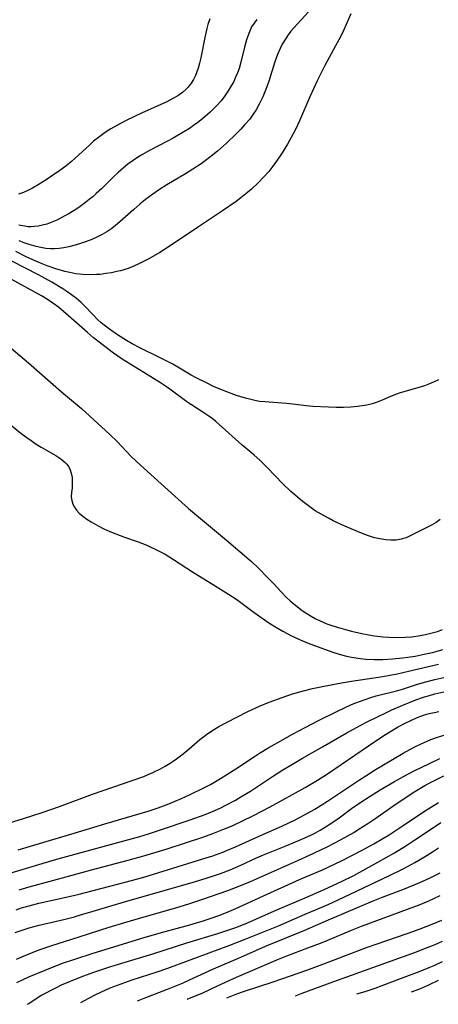
# Model space of a CAD drawing. Units: inches. Extents: x 2074462 to 2079978, y 259618 to 265059.
# Drawn here: x 2075672 to 2075727, y 259650 to 259779 of the extents above; entities that cross this region are included whole.
import ezdxf

# ---------------------------------------------------------------- set-up
doc = ezdxf.new("R2010")
doc.units = ezdxf.units.IN
doc.header["$MEASUREMENT"] = 0
doc.layers.add('c_09_T12S_R19E', color=191, linetype='Continuous')

msp = doc.modelspace()

# ---------------------------------------------------------------- linework, layer by layer
at = {"layer": 'c_09_T12S_R19E'}
for points, elevation in [([(2075710.37, 259780.21), (2075708.4, 259778.09), (2075707.97, 259777.6), (2075707.56, 259777.11), (2075707.21, 259776.65), (2075706.88, 259776.18), (2075706.42, 259775.42), (2075706.15, 259774.88), (2075705.81, 259774.07), (2075705.48, 259773.15), (2075704.71, 259770.75), (2075704.4, 259769.87), (2075703.89, 259768.59), (2075703.48, 259767.73), (2075703.02, 259766.89), (2075702.74, 259766.45), (2075702.18, 259765.69), (2075701.57, 259764.96), (2075701.01, 259764.36), (2075700.44, 259763.78), (2075699.15, 259762.54), (2075698.01, 259761.53), (2075696.94, 259760.67), (2075695.84, 259759.85), (2075694.79, 259759.15), (2075693.84, 259758.57), (2075691.37, 259757.11), (2075690.31, 259756.42), (2075689.57, 259755.92), (2075688.62, 259755.21), (2075687.87, 259754.61), (2075687.07, 259753.91), (2075685.28, 259752.3), (2075684.71, 259751.82), (2075684.21, 259751.44), (2075683.59, 259751.03), (2075682.94, 259750.65), (2075682.26, 259750.3), (2075681.63, 259750.02), (2075680.81, 259749.71), (2075680.14, 259749.48), (2075679.46, 259749.27), (2075678.6, 259749.05), (2075677.98, 259748.92), (2075677.37, 259748.83), (2075676.75, 259748.78), (2075676.26, 259748.79), (2075675.62, 259748.85), (2075674.98, 259748.96), (2075674.34, 259749.11), (2075673.46, 259749.36), (2075672.8, 259749.58), (2075672.13, 259749.84)], 834), ([(2075703.1, 259778.65), (2075702.75, 259778.18), (2075702.44, 259777.68), (2075702.23, 259777.27), (2075702.05, 259776.84), (2075701.76, 259776.01), (2075701.51, 259775.06), (2075701.03, 259773.11), (2075700.8, 259772.28), (2075700.58, 259771.69), (2075700.35, 259771.13), (2075700.1, 259770.58), (2075699.66, 259769.78), (2075699.4, 259769.34), (2075698.95, 259768.69), (2075698.46, 259768.07), (2075697.9, 259767.44), (2075697.02, 259766.57), (2075696.05, 259765.73), (2075695.41, 259765.24), (2075694.88, 259764.85), (2075694.33, 259764.48), (2075693.6, 259764.02), (2075692.22, 259763.21), (2075691.38, 259762.76), (2075689.12, 259761.58), (2075688.13, 259761.02), (2075687.7, 259760.76), (2075687, 259760.3), (2075686.32, 259759.82), (2075685.73, 259759.35), (2075685.04, 259758.75), (2075684.38, 259758.11), (2075682.86, 259756.6), (2075682.19, 259755.98), (2075681.74, 259755.58), (2075681.27, 259755.2), (2075680.6, 259754.68), (2075679.91, 259754.19), (2075679.31, 259753.79), (2075678.54, 259753.33), (2075678.11, 259753.08), (2075677.04, 259752.55), (2075676.4, 259752.28), (2075675.74, 259752.03), (2075675.18, 259751.86), (2075674.6, 259751.74), (2075674.15, 259751.69), (2075673.7, 259751.67), (2075673.3, 259751.68), (2075672.88, 259751.73), (2075672.11, 259751.88)], 836), ([(2075726.78, 259731.76), (2075726.24, 259731.5), (2075725.6, 259731.23), (2075724.96, 259730.99), (2075724.09, 259730.71), (2075722.09, 259730.15), (2075721.64, 259730.01), (2075721.3, 259729.9), (2075720.54, 259729.6), (2075719.43, 259729.12), (2075718.79, 259728.86), (2075718.14, 259728.63), (2075717.45, 259728.45), (2075716.86, 259728.35), (2075716.25, 259728.27), (2075715.35, 259728.2), (2075714.41, 259728.16), (2075713.46, 259728.17), (2075712.44, 259728.19), (2075710.41, 259728.28), (2075709.53, 259728.37), (2075708.16, 259728.55), (2075707, 259728.67), (2075704.15, 259728.87), (2075703.46, 259728.95), (2075702.86, 259729.06), (2075701.8, 259729.31), (2075701.33, 259729.44), (2075700.48, 259729.71), (2075698.85, 259730.31), (2075697.48, 259730.9), (2075696.73, 259731.26), (2075695.19, 259732.03), (2075694.56, 259732.37), (2075692.15, 259733.77), (2075691.29, 259734.23), (2075690.17, 259734.79), (2075688.03, 259735.81), (2075686.87, 259736.43), (2075686.13, 259736.87), (2075684.98, 259737.61), (2075683.9, 259738.36), (2075683.39, 259738.73), (2075682.81, 259739.19), (2075682.35, 259739.6), (2075681.77, 259740.19), (2075680.66, 259741.37), (2075680.22, 259741.8), (2075679.61, 259742.33), (2075679.14, 259742.69), (2075678.5, 259743.15), (2075677.83, 259743.58), (2075676.4, 259744.44), (2075674.65, 259745.41), (2075671.21, 259747.18)], 830), ([(2075669.01, 259673.54), (2075672.72, 259674.66), (2075675.13, 259675.44), (2075677.41, 259676.23), (2075681.71, 259677.82), (2075687.02, 259679.64), (2075688.37, 259680.15), (2075689.67, 259680.7), (2075690.54, 259681.12), (2075691.19, 259681.48), (2075691.81, 259681.86), (2075692.23, 259682.13), (2075692.63, 259682.42), (2075693.51, 259683.09), (2075694.28, 259683.73), (2075695.69, 259684.93), (2075696.21, 259685.34), (2075696.73, 259685.73), (2075697.61, 259686.3), (2075698.16, 259686.62), (2075699.15, 259687.15), (2075701.94, 259688.57), (2075703.44, 259689.27), (2075704.72, 259689.81), (2075706.42, 259690.43), (2075707.76, 259690.87), (2075709.19, 259691.27), (2075710.38, 259691.57), (2075711.68, 259691.85), (2075714.13, 259692.34), (2075715.43, 259692.55), (2075719.55, 259693.16), (2075721.38, 259693.51), (2075722.87, 259693.85), (2075726.77, 259694.76)], 832), ([(2075671.22, 259667.65), (2075673.39, 259668.28), (2075676.44, 259669.2), (2075677.84, 259669.61), (2075687.88, 259672.34), (2075688.98, 259672.67), (2075690.45, 259673.15), (2075694.43, 259674.5), (2075696.36, 259675.2), (2075697.35, 259675.59), (2075698.42, 259676.07), (2075698.99, 259676.34), (2075700.34, 259677.06), (2075701.02, 259677.47), (2075702.27, 259678.24), (2075705.3, 259680.23), (2075706.48, 259680.98), (2075707.74, 259681.75), (2075709.05, 259682.51), (2075711.68, 259684.01), (2075714.77, 259685.79), (2075716.08, 259686.52), (2075717.41, 259687.2), (2075718.75, 259687.87), (2075720.01, 259688.48), (2075720.71, 259688.8), (2075722.13, 259689.42), (2075723.82, 259690.1), (2075724.96, 259690.49), (2075725.62, 259690.69), (2075726.29, 259690.87), (2075727.5, 259691.14)], 836)]:
    msp.add_lwpolyline(points, dxfattribs=dict(at, elevation=elevation))
for points in [[(2075715.35, 259779.38, 832), (2075714.43, 259777.31, 832), (2075714, 259776.4, 832), (2075713.37, 259775.2, 832), (2075711.98, 259772.66, 832), (2075711.31, 259771.36, 832), (2075710.97, 259770.65, 832), (2075710.03, 259768.59, 832), (2075708.68, 259765.47, 832), (2075708.15, 259764.33, 832), (2075707.85, 259763.75, 832), (2075707.11, 259762.41, 832), (2075706.41, 259761.28, 832), (2075705.69, 259760.22, 832), (2075705.19, 259759.54, 832), (2075704.66, 259758.88, 832), (2075704.02, 259758.15, 832), (2075703.34, 259757.44, 832), (2075702.42, 259756.57, 832), (2075701.67, 259755.94, 832), (2075701.05, 259755.45, 832), (2075700.4, 259754.98, 832), (2075698.63, 259753.75, 832), (2075695.5, 259751.68, 832), (2075692.08, 259749.35, 832), (2075690.46, 259748.33, 832), (2075689.04, 259747.5, 832), (2075688.36, 259747.15, 832), (2075687.73, 259746.84, 832), (2075687.09, 259746.56, 832), (2075686.33, 259746.26, 832), (2075685.33, 259745.95, 832), (2075684.88, 259745.83, 832), (2075684.16, 259745.68, 832), (2075683.44, 259745.57, 832), (2075682.71, 259745.48, 832), (2075682.24, 259745.44, 832), (2075681.33, 259745.41, 832), (2075680.43, 259745.44, 832), (2075679.52, 259745.55, 832), (2075678.76, 259745.7, 832), (2075678.1, 259745.87, 832), (2075676.94, 259746.21, 832), (2075675.8, 259746.6, 832), (2075675.16, 259746.85, 832), (2075673.94, 259747.36, 832), (2075673.04, 259747.77, 832), (2075671.69, 259748.44, 832)], [(2075696.99, 259778.75, 838), (2075696.75, 259777.99, 838), (2075696.61, 259777.47, 838), (2075696.35, 259776.3, 838), (2075695.82, 259773.65, 838), (2075695.66, 259772.98, 838), (2075695.47, 259772.33, 838), (2075695.3, 259771.84, 838), (2075695.11, 259771.37, 838), (2075694.85, 259770.84, 838), (2075694.55, 259770.34, 838), (2075694.16, 259769.82, 838), (2075693.87, 259769.52, 838), (2075693.42, 259769.13, 838), (2075692.83, 259768.72, 838), (2075692.19, 259768.36, 838), (2075691.39, 259767.95, 838), (2075688.07, 259766.45, 838), (2075686.07, 259765.49, 838), (2075684.86, 259764.85, 838), (2075684.09, 259764.4, 838), (2075683.36, 259763.93, 838), (2075682.65, 259763.43, 838), (2075681.85, 259762.8, 838), (2075681.29, 259762.3, 838), (2075679.45, 259760.59, 838), (2075678.96, 259760.16, 838), (2075678.21, 259759.56, 838), (2075677.44, 259758.99, 838), (2075676.38, 259758.25, 838), (2075675.65, 259757.78, 838), (2075674.6, 259757.12, 838), (2075673.87, 259756.71, 838), (2075673.37, 259756.45, 838), (2075672.71, 259756.15, 838), (2075672.04, 259755.9, 838)], [(2075726.99, 259713.56, 828), (2075726.48, 259713.2, 828), (2075725.88, 259712.85, 828), (2075723.2, 259711.49, 828), (2075722.56, 259711.21, 828), (2075721.92, 259711.02, 828), (2075721.26, 259710.9, 828), (2075720.59, 259710.88, 828), (2075719.91, 259710.93, 828), (2075719.16, 259711.05, 828), (2075718.46, 259711.21, 828), (2075717.67, 259711.45, 828), (2075716.95, 259711.72, 828), (2075716.23, 259712.01, 828), (2075714.6, 259712.73, 828), (2075713.08, 259713.42, 828), (2075712.52, 259713.69, 828), (2075711.48, 259714.25, 828), (2075710.73, 259714.72, 828), (2075710, 259715.23, 828), (2075709.49, 259715.6, 828), (2075708.76, 259716.17, 828), (2075708.06, 259716.77, 828), (2075707.55, 259717.23, 828), (2075706.47, 259718.28, 828), (2075704.52, 259720.29, 828), (2075703.55, 259721.25, 828), (2075702.71, 259721.99, 828), (2075701.17, 259723.31, 828), (2075697.77, 259726.32, 828), (2075697.28, 259726.72, 828), (2075696.87, 259727.02, 828), (2075696.34, 259727.38, 828), (2075694.58, 259728.5, 828), (2075694.01, 259728.87, 828), (2075693.46, 259729.27, 828), (2075691.79, 259730.53, 828), (2075691.2, 259730.94, 828), (2075690.57, 259731.35, 828), (2075688.39, 259732.72, 828), (2075685.57, 259734.43, 828), (2075684.99, 259734.81, 828), (2075684.43, 259735.21, 828), (2075681.85, 259737.23, 828), (2075681.04, 259737.89, 828), (2075678.59, 259740.09, 828), (2075677.25, 259741.21, 828), (2075676.54, 259741.74, 828), (2075675.84, 259742.2, 828), (2075675.05, 259742.67, 828), (2075671.09, 259744.87, 828)], [(2075670.56, 259736.33, 828), (2075673.38, 259733.95, 828), (2075677.68, 259730.21, 828), (2075680.25, 259728, 828), (2075682.41, 259726.08, 828), (2075683.41, 259725.17, 828), (2075684.02, 259724.6, 828), (2075684.92, 259723.71, 828), (2075686.75, 259721.78, 828), (2075687.94, 259720.65, 828), (2075694.23, 259714.99, 828), (2075699.15, 259710.89, 828), (2075702.4, 259708.1, 828), (2075703.32, 259707.24, 828), (2075704.52, 259706.05, 828), (2075705.37, 259705.15, 828), (2075706.23, 259704.2, 828), (2075706.98, 259703.43, 828), (2075707.46, 259702.98, 828), (2075707.96, 259702.56, 828), (2075709.04, 259701.73, 828), (2075709.62, 259701.33, 828), (2075710.2, 259700.98, 828), (2075710.72, 259700.69, 828), (2075711.26, 259700.42, 828), (2075712.25, 259700.01, 828), (2075712.9, 259699.78, 828), (2075713.77, 259699.5, 828), (2075714.66, 259699.25, 828), (2075715.43, 259699.04, 828), (2075716.79, 259698.73, 828), (2075717.72, 259698.56, 828), (2075718.43, 259698.45, 828), (2075719.57, 259698.32, 828), (2075720.33, 259698.26, 828), (2075721.42, 259698.23, 828), (2075722.46, 259698.26, 828), (2075723.3, 259698.32, 828), (2075724.39, 259698.47, 828), (2075725.1, 259698.61, 828), (2075725.97, 259698.82, 828), (2075726.65, 259699.02, 828), (2075727.32, 259699.26, 828)], [(2075670.69, 259726.2, 830), (2075672.38, 259724.81, 830), (2075673.01, 259724.33, 830), (2075673.7, 259723.84, 830), (2075674.36, 259723.4, 830), (2075675.03, 259722.98, 830), (2075676.94, 259721.89, 830), (2075677.58, 259721.46, 830), (2075678.14, 259721, 830), (2075678.37, 259720.76, 830), (2075678.56, 259720.49, 830), (2075678.75, 259720.15, 830), (2075678.93, 259719.61, 830), (2075679.03, 259719.04, 830), (2075679.06, 259718.24, 830), (2075679.03, 259717.7, 830), (2075678.96, 259717.11, 830), (2075678.94, 259716.54, 830), (2075678.99, 259716.04, 830), (2075679.13, 259715.55, 830), (2075679.34, 259715.16, 830), (2075679.62, 259714.79, 830), (2075679.98, 259714.42, 830), (2075680.46, 259714.01, 830), (2075680.98, 259713.62, 830), (2075681.54, 259713.26, 830), (2075682.45, 259712.74, 830), (2075683.18, 259712.37, 830), (2075683.95, 259712.02, 830), (2075684.74, 259711.7, 830), (2075685.87, 259711.28, 830), (2075687.63, 259710.66, 830), (2075688.76, 259710.23, 830), (2075689.3, 259709.99, 830), (2075690.05, 259709.65, 830), (2075691.16, 259709.05, 830), (2075692.26, 259708.38, 830), (2075694.87, 259706.7, 830), (2075697.35, 259705.17, 830), (2075699.42, 259703.88, 830), (2075700.49, 259703.16, 830), (2075702.77, 259701.49, 830), (2075704.69, 259700.15, 830), (2075705.69, 259699.5, 830), (2075706.49, 259699.03, 830), (2075707.05, 259698.72, 830), (2075707.61, 259698.43, 830), (2075708.67, 259697.95, 830), (2075709.8, 259697.49, 830), (2075711.12, 259696.99, 830), (2075712.39, 259696.53, 830), (2075713.29, 259696.24, 830), (2075714.15, 259695.98, 830), (2075714.81, 259695.81, 830), (2075715.46, 259695.67, 830), (2075716.63, 259695.48, 830), (2075717.33, 259695.4, 830), (2075718.43, 259695.34, 830), (2075718.98, 259695.34, 830), (2075719.54, 259695.35, 830), (2075720.8, 259695.43, 830), (2075722.12, 259695.58, 830), (2075722.81, 259695.67, 830), (2075723.74, 259695.81, 830), (2075724.91, 259696.03, 830), (2075726.02, 259696.28, 830), (2075726.63, 259696.44, 830), (2075727.37, 259696.67, 830)], [(2075672.01, 259670.6, 834), (2075678.86, 259672.62, 834), (2075683.31, 259673.97, 834), (2075687.91, 259675.31, 834), (2075688.94, 259675.63, 834), (2075690.27, 259676.07, 834), (2075691.65, 259676.58, 834), (2075693.31, 259677.28, 834), (2075694.43, 259677.79, 834), (2075696.21, 259678.65, 834), (2075697.07, 259679.1, 834), (2075698.37, 259679.86, 834), (2075699.2, 259680.38, 834), (2075700.36, 259681.12, 834), (2075702.79, 259682.73, 834), (2075703.48, 259683.17, 834), (2075704.67, 259683.89, 834), (2075705.83, 259684.56, 834), (2075707.74, 259685.63, 834), (2075709.41, 259686.52, 834), (2075711.15, 259687.41, 834), (2075713.64, 259688.65, 834), (2075714.46, 259689.04, 834), (2075715.47, 259689.49, 834), (2075716.01, 259689.71, 834), (2075717.25, 259690.17, 834), (2075717.96, 259690.4, 834), (2075718.68, 259690.61, 834), (2075721.3, 259691.27, 834), (2075721.96, 259691.47, 834), (2075724.03, 259692.14, 834), (2075725.15, 259692.47, 834), (2075726.31, 259692.77, 834), (2075727.49, 259693.03, 834)], [(2075672.15, 259665.4, 838), (2075673.43, 259665.77, 838), (2075677.81, 259666.94, 838), (2075681.57, 259667.98, 838), (2075686.35, 259669.25, 838), (2075688.4, 259669.82, 838), (2075691.42, 259670.73, 838), (2075693.83, 259671.5, 838), (2075696.07, 259672.24, 838), (2075697.37, 259672.71, 838), (2075698.68, 259673.22, 838), (2075699.88, 259673.73, 838), (2075701.14, 259674.31, 838), (2075702.68, 259675.07, 838), (2075704.86, 259676.19, 838), (2075709.39, 259678.68, 838), (2075711.02, 259679.64, 838), (2075712.32, 259680.46, 838), (2075717.68, 259684.13, 838), (2075718.75, 259684.85, 838), (2075719.86, 259685.58, 838), (2075721.45, 259686.54, 838), (2075722.44, 259687.08, 838), (2075723.16, 259687.44, 838), (2075723.9, 259687.77, 838), (2075724.37, 259687.95, 838), (2075724.94, 259688.14, 838), (2075725.57, 259688.31, 838), (2075726.21, 259688.46, 838), (2075726.85, 259688.58, 838)], [(2075671.74, 259662.8, 840), (2075672.43, 259663.02, 840), (2075673.45, 259663.32, 840), (2075674.7, 259663.64, 840), (2075678.28, 259664.43, 840), (2075679.98, 259664.84, 840), (2075686.77, 259666.61, 840), (2075688.38, 259667.04, 840), (2075696.07, 259669.4, 840), (2075697.37, 259669.82, 840), (2075698.67, 259670.29, 840), (2075699.27, 259670.53, 840), (2075700.35, 259670.98, 840), (2075703.5, 259672.42, 840), (2075706.39, 259673.68, 840), (2075708.12, 259674.5, 840), (2075709.34, 259675.14, 840), (2075710.65, 259675.88, 840), (2075712.34, 259676.93, 840), (2075716.47, 259679.7, 840), (2075717.3, 259680.24, 840), (2075718.45, 259680.96, 840), (2075722.16, 259683.16, 840), (2075723.05, 259683.66, 840), (2075723.77, 259684.04, 840), (2075724.51, 259684.4, 840), (2075725.32, 259684.75, 840), (2075725.78, 259684.94, 840), (2075726.4, 259685.16, 840), (2075727.5, 259685.51, 840)], [(2075671.62, 259659.83, 842), (2075672.54, 259660.15, 842), (2075673.43, 259660.42, 842), (2075674.74, 259660.78, 842), (2075678.13, 259661.58, 842), (2075679.34, 259661.89, 842), (2075680.15, 259662.11, 842), (2075681.8, 259662.59, 842), (2075686.32, 259663.95, 842), (2075693.78, 259666.06, 842), (2075695.12, 259666.45, 842), (2075696.51, 259666.88, 842), (2075697.46, 259667.19, 842), (2075698.36, 259667.51, 842), (2075699.63, 259668, 842), (2075701.02, 259668.59, 842), (2075703.07, 259669.53, 842), (2075703.98, 259669.93, 842), (2075707.02, 259671.15, 842), (2075708.69, 259671.84, 842), (2075710.13, 259672.5, 842), (2075710.74, 259672.81, 842), (2075711.35, 259673.13, 842), (2075711.95, 259673.48, 842), (2075712.76, 259674, 842), (2075713.83, 259674.76, 842), (2075715.47, 259675.97, 842), (2075716.53, 259676.7, 842), (2075717.89, 259677.59, 842), (2075719.17, 259678.39, 842), (2075721.07, 259679.49, 842), (2075722.61, 259680.33, 842), (2075723.7, 259680.9, 842), (2075725.6, 259681.83, 842), (2075726.98, 259682.46, 842)], [(2075671.81, 259656.34, 844), (2075672.73, 259656.76, 844), (2075674.18, 259657.36, 844), (2075674.88, 259657.62, 844), (2075676.28, 259658.11, 844), (2075679.97, 259659.26, 844), (2075683.89, 259660.52, 844), (2075685.92, 259661.14, 844), (2075688.42, 259661.88, 844), (2075692.54, 259663.06, 844), (2075694.38, 259663.62, 844), (2075695.93, 259664.13, 844), (2075699.33, 259665.3, 844), (2075700.92, 259665.91, 844), (2075702.27, 259666.47, 844), (2075708.55, 259669.25, 844), (2075710.55, 259670.16, 844), (2075712.37, 259671.02, 844), (2075714.03, 259671.89, 844), (2075715.74, 259672.86, 844), (2075716.46, 259673.3, 844), (2075717.59, 259674.02, 844), (2075718.36, 259674.53, 844), (2075721.41, 259676.64, 844), (2075723.71, 259678.16, 844), (2075725.02, 259678.96, 844), (2075725.84, 259679.41, 844), (2075726.68, 259679.83, 844), (2075727.49, 259680.2, 844)], [(2075671.83, 259653.31, 846), (2075672.75, 259653.76, 846), (2075673.4, 259654.05, 846), (2075675.52, 259654.95, 846), (2075677.81, 259655.83, 846), (2075679.4, 259656.38, 846), (2075681.79, 259657.15, 846), (2075688.42, 259659.16, 846), (2075690.68, 259659.81, 846), (2075694.4, 259660.84, 846), (2075696.01, 259661.31, 846), (2075697.04, 259661.64, 846), (2075698.15, 259662.05, 846), (2075699.16, 259662.45, 846), (2075700.36, 259662.95, 846), (2075703.98, 259664.6, 846), (2075708.69, 259666.72, 846), (2075711.67, 259667.99, 846), (2075712.34, 259668.29, 846), (2075714.22, 259669.21, 846), (2075716.82, 259670.55, 846), (2075718.35, 259671.37, 846), (2075719.54, 259672.07, 846), (2075720.35, 259672.56, 846), (2075722.04, 259673.65, 846), (2075724.95, 259675.6, 846), (2075726.79, 259676.76, 846)], [(2075673.22, 259650.49, 848), (2075673.4, 259650.61, 848), (2075674.34, 259651.22, 848), (2075674.99, 259651.62, 848), (2075675.65, 259652, 848), (2075676.21, 259652.3, 848), (2075677.08, 259652.73, 848), (2075677.68, 259653.01, 848), (2075678.84, 259653.51, 848), (2075680.42, 259654.14, 848), (2075681.99, 259654.71, 848), (2075684.1, 259655.39, 848), (2075689.56, 259657.05, 848), (2075693.99, 259658.49, 848), (2075698.05, 259659.71, 848), (2075699.22, 259660.09, 848), (2075700.36, 259660.5, 848), (2075701.6, 259660.98, 848), (2075702.27, 259661.26, 848), (2075705.74, 259662.77, 848), (2075709.41, 259664.34, 848), (2075711.87, 259665.42, 848), (2075714.22, 259666.51, 848), (2075715.74, 259667.26, 848), (2075718.89, 259668.98, 848), (2075721.04, 259670.21, 848), (2075722.51, 259671.11, 848), (2075723.72, 259671.87, 848), (2075726.14, 259673.51, 848), (2075727.09, 259674.13, 848)], [(2075680.16, 259650.71, 850), (2075680.57, 259650.95, 850), (2075681.31, 259651.35, 850), (2075682.07, 259651.73, 850), (2075682.77, 259652.07, 850), (2075684.01, 259652.61, 850), (2075685.44, 259653.16, 850), (2075686.89, 259653.65, 850), (2075690.12, 259654.7, 850), (2075691.51, 259655.17, 850), (2075699.6, 259658.19, 850), (2075701.6, 259658.97, 850), (2075705.92, 259660.71, 850), (2075709.42, 259662.2, 850), (2075712.4, 259663.49, 850), (2075714.46, 259664.42, 850), (2075720.42, 259667.23, 850), (2075722.28, 259668.16, 850), (2075723.71, 259668.94, 850), (2075724.94, 259669.66, 850), (2075726.01, 259670.32, 850), (2075726.79, 259670.83, 850)], [(2075687.58, 259650.95, 852), (2075688.43, 259651.3, 852), (2075691.48, 259652.45, 852), (2075693.41, 259653.24, 852), (2075694.34, 259653.66, 852), (2075697.48, 259655.11, 852), (2075701.03, 259656.63, 852), (2075704.24, 259658.05, 852), (2075705.83, 259658.71, 852), (2075709.36, 259660.14, 852), (2075712.45, 259661.49, 852), (2075718.28, 259663.96, 852), (2075719.34, 259664.38, 852), (2075722.12, 259665.42, 852), (2075723.63, 259666.02, 852), (2075724.35, 259666.32, 852), (2075725.72, 259666.95, 852), (2075727.02, 259667.61, 852)], [(2075694.04, 259651.15, 854), (2075694.34, 259651.27, 854), (2075695.99, 259651.95, 854), (2075697.17, 259652.48, 854), (2075699.11, 259653.41, 854), (2075700.47, 259654.03, 854), (2075705.93, 259656.37, 854), (2075707.01, 259656.8, 854), (2075709.78, 259657.83, 854), (2075711.43, 259658.46, 854), (2075712.37, 259658.84, 854), (2075715.47, 259660.14, 854), (2075716.73, 259660.64, 854), (2075722.76, 259662.85, 854), (2075724.38, 259663.49, 854), (2075725.52, 259663.96, 854), (2075727.02, 259664.63, 854)], [(2075699.22, 259651.32, 856), (2075700.5, 259651.85, 856), (2075701.36, 259652.15, 856), (2075705.24, 259653.43, 856), (2075709.65, 259654.95, 856), (2075712.39, 259655.95, 856), (2075717.42, 259657.86, 856), (2075718.66, 259658.3, 856), (2075722.82, 259659.74, 856), (2075724.4, 259660.31, 856), (2075725.98, 259660.92, 856), (2075727.21, 259661.44, 856)], [(2075708.15, 259651.61, 858), (2075709.03, 259651.92, 858), (2075713.14, 259653.45, 858), (2075723.92, 259657.33, 858), (2075724.89, 259657.7, 858), (2075726.35, 259658.27, 858), (2075727.32, 259658.7, 858)], [(2075716.15, 259651.86, 860), (2075717.23, 259652.17, 860), (2075718.54, 259652.59, 860), (2075719.43, 259652.92, 860), (2075721.95, 259653.89, 860), (2075724.41, 259654.81, 860), (2075725.58, 259655.27, 860), (2075726.22, 259655.54, 860), (2075727.29, 259656.04, 860)], [(2075723.27, 259652.09, 862), (2075724.36, 259652.52, 862), (2075725.52, 259653.02, 862), (2075726.8, 259653.61, 862)]]:
    msp.add_polyline3d(points, dxfattribs=at)

doc.saveas('drawing.dxf')
